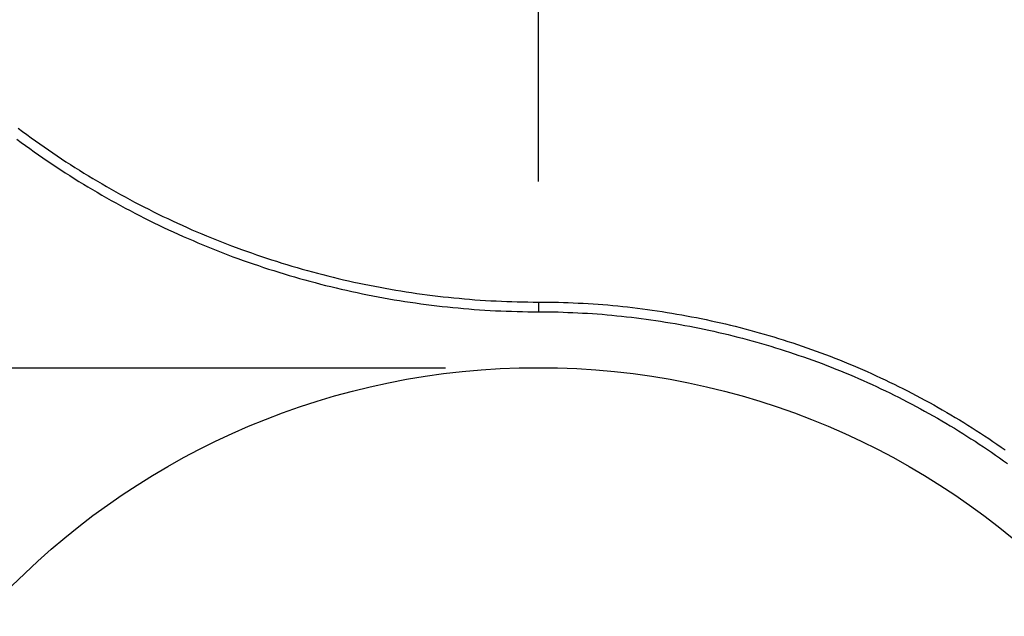
# Model space of a CAD drawing. Units: millimetres. Extents: x 0 to 841, y 0 to 594.
# Drawn here: x 511 to 522, y 285 to 292 of the extents above; entities that cross this region are included whole.
import ezdxf

# ---------------------------------------------------------------- set-up
doc = ezdxf.new("R2010")
doc.units = ezdxf.units.MM
doc.layers.add('LAYER_1', color=179, linetype='Continuous')
doc.layers.add('SLD-0', color=179, linetype='Continuous')

msp = doc.modelspace()

# ---------------------------------------------------------------- linework, layer by layer
at = {"layer": 'LAYER_1'}
for p, q in [((516.521, 289.896), (516.521, 292.896)), ((508.521, 287.896), (513.521, 287.896)), ((513.521, 287.896), (515.521, 287.896))]:
    msp.add_line(p, q, dxfattribs=at)
at = {"layer": 'SLD-0'}
for p, q in [((510.933, 290.468), (510.978, 290.434)), ((510.978, 290.434), (511.024, 290.4)), ((511.024, 290.4), (511.07, 290.366)), ((510.916, 290.35), (510.962, 290.315)), ((510.962, 290.315), (511.009, 290.281)), ((511.009, 290.281), (511.056, 290.248)), ((511.07, 290.366), (511.116, 290.333)), ((511.116, 290.333), (511.163, 290.3)), ((511.163, 290.3), (511.209, 290.267)), ((511.056, 290.248), (511.102, 290.215)), ((511.102, 290.215), (511.15, 290.182)), ((511.15, 290.182), (511.197, 290.149)), ((511.209, 290.267), (511.256, 290.235)), ((511.256, 290.235), (511.303, 290.203)), ((511.303, 290.203), (511.35, 290.171)), ((511.35, 290.171), (511.398, 290.14)), ((511.197, 290.149), (511.244, 290.116)), ((511.244, 290.116), (511.292, 290.084)), ((511.292, 290.084), (511.34, 290.052)), ((511.398, 290.14), (511.445, 290.108)), ((511.445, 290.108), (511.493, 290.077)), ((511.493, 290.077), (511.541, 290.047)), ((511.34, 290.052), (511.388, 290.021)), ((511.388, 290.021), (511.437, 289.989)), ((511.437, 289.989), (511.485, 289.958)), ((511.541, 290.047), (511.589, 290.016)), ((511.589, 290.016), (511.638, 289.986)), ((511.638, 289.986), (511.686, 289.957)), ((511.485, 289.958), (511.534, 289.928)), ((511.534, 289.928), (511.583, 289.897)), ((511.583, 289.897), (511.632, 289.867)), ((511.632, 289.867), (511.681, 289.837)), ((511.686, 289.957), (511.735, 289.927)), ((511.735, 289.927), (511.784, 289.898)), ((511.784, 289.898), (511.833, 289.869)), ((511.833, 289.869), (511.882, 289.84)), ((511.681, 289.837), (511.731, 289.808)), ((511.731, 289.808), (511.78, 289.779)), ((511.78, 289.779), (511.83, 289.75)), ((511.83, 289.75), (511.88, 289.721)), ((511.882, 289.84), (511.932, 289.812)), ((511.932, 289.812), (511.981, 289.784)), ((511.981, 289.784), (512.031, 289.756)), ((512.031, 289.756), (512.081, 289.729)), ((511.88, 289.721), (511.93, 289.693)), ((511.93, 289.693), (511.981, 289.665)), ((511.981, 289.665), (512.031, 289.637)), ((512.081, 289.729), (512.131, 289.702)), ((512.131, 289.702), (512.182, 289.675)), ((512.182, 289.675), (512.232, 289.649)), ((512.232, 289.649), (512.283, 289.623)), ((512.031, 289.637), (512.082, 289.61)), ((512.082, 289.61), (512.133, 289.583)), ((512.133, 289.583), (512.184, 289.556)), ((512.184, 289.556), (512.235, 289.529)), ((512.283, 289.623), (512.334, 289.597)), ((512.334, 289.597), (512.385, 289.571)), ((512.385, 289.571), (512.436, 289.546)), ((512.436, 289.546), (512.487, 289.521)), ((512.235, 289.529), (512.287, 289.503)), ((512.287, 289.503), (512.338, 289.478)), ((512.338, 289.478), (512.39, 289.452)), ((512.39, 289.452), (512.442, 289.427)), ((512.487, 289.521), (512.539, 289.497)), ((512.539, 289.497), (512.59, 289.472)), ((512.59, 289.472), (512.642, 289.448)), ((512.642, 289.448), (512.694, 289.425)), ((512.442, 289.427), (512.494, 289.402)), ((512.494, 289.402), (512.546, 289.377)), ((512.546, 289.377), (512.598, 289.353)), ((512.598, 289.353), (512.651, 289.329)), ((512.651, 289.329), (512.704, 289.306)), ((512.694, 289.425), (512.746, 289.401)), ((512.746, 289.401), (512.798, 289.378)), ((512.798, 289.378), (512.851, 289.356)), ((512.851, 289.356), (512.903, 289.333)), ((512.903, 289.333), (512.956, 289.311)), ((512.704, 289.306), (512.757, 289.282)), ((512.757, 289.282), (512.81, 289.26)), ((512.81, 289.26), (512.863, 289.237)), ((512.863, 289.237), (512.916, 289.215)), ((512.956, 289.311), (513.009, 289.29)), ((513.009, 289.29), (513.062, 289.268)), ((513.062, 289.268), (513.115, 289.247)), ((513.115, 289.247), (513.168, 289.227)), ((513.168, 289.227), (513.222, 289.206)), ((512.916, 289.215), (512.97, 289.193)), ((512.97, 289.193), (513.023, 289.171)), ((513.023, 289.171), (513.077, 289.15)), ((513.077, 289.15), (513.131, 289.129)), ((513.131, 289.129), (513.185, 289.108)), ((513.222, 289.206), (513.275, 289.186)), ((513.275, 289.186), (513.329, 289.166)), ((513.329, 289.166), (513.383, 289.147)), ((513.383, 289.147), (513.437, 289.128)), ((513.437, 289.128), (513.491, 289.109)), ((513.185, 289.108), (513.239, 289.088)), ((513.239, 289.088), (513.293, 289.068)), ((513.293, 289.068), (513.348, 289.048)), ((513.348, 289.048), (513.402, 289.029)), ((513.402, 289.029), (513.457, 289.01)), ((513.457, 289.01), (513.512, 288.992)), ((513.491, 289.109), (513.545, 289.091)), ((513.545, 289.091), (513.599, 289.073)), ((513.599, 289.073), (513.654, 289.055)), ((513.654, 289.055), (513.708, 289.038)), ((513.708, 289.038), (513.763, 289.02)), ((513.763, 289.02), (513.818, 289.004)), ((513.512, 288.992), (513.567, 288.973)), ((513.567, 288.973), (513.622, 288.955)), ((513.622, 288.955), (513.677, 288.938)), ((513.677, 288.938), (513.732, 288.92)), ((513.732, 288.92), (513.788, 288.903)), ((513.788, 288.903), (513.843, 288.887)), ((513.818, 289.004), (513.873, 288.987)), ((513.873, 288.987), (513.928, 288.971)), ((513.928, 288.971), (513.983, 288.955)), ((513.983, 288.955), (514.038, 288.94)), ((514.038, 288.94), (514.093, 288.925)), ((514.093, 288.925), (514.149, 288.91)), ((514.149, 288.91), (514.204, 288.896)), ((513.843, 288.887), (513.899, 288.871)), ((513.899, 288.871), (513.954, 288.855)), ((513.954, 288.855), (514.01, 288.839)), ((514.01, 288.839), (514.066, 288.824)), ((514.066, 288.824), (514.122, 288.809)), ((514.122, 288.809), (514.178, 288.794)), ((514.204, 288.896), (514.26, 288.882)), ((514.26, 288.882), (514.315, 288.868)), ((514.315, 288.868), (514.371, 288.855)), ((514.371, 288.855), (514.427, 288.841)), ((514.427, 288.841), (514.482, 288.829)), ((514.482, 288.829), (514.538, 288.816)), ((514.538, 288.816), (514.594, 288.804)), ((514.594, 288.804), (514.65, 288.793)), ((514.178, 288.794), (514.234, 288.78)), ((514.234, 288.78), (514.29, 288.766)), ((514.29, 288.766), (514.347, 288.753)), ((514.347, 288.753), (514.403, 288.739)), ((514.403, 288.739), (514.459, 288.727)), ((514.459, 288.727), (514.516, 288.714)), ((514.516, 288.714), (514.573, 288.702)), ((514.573, 288.702), (514.629, 288.69)), ((514.629, 288.69), (514.686, 288.679)), ((514.65, 288.793), (514.706, 288.781)), ((514.706, 288.781), (514.763, 288.77)), ((514.763, 288.77), (514.819, 288.76)), ((514.819, 288.76), (514.875, 288.749)), ((514.875, 288.749), (514.932, 288.739)), ((514.932, 288.739), (514.988, 288.73)), ((514.988, 288.73), (515.044, 288.72)), ((515.044, 288.72), (515.101, 288.711)), ((515.101, 288.711), (515.157, 288.703)), ((515.157, 288.703), (515.214, 288.694)), ((515.214, 288.694), (515.271, 288.687)), ((514.686, 288.679), (514.743, 288.667)), ((514.743, 288.667), (514.8, 288.657)), ((514.8, 288.657), (514.857, 288.646)), ((514.857, 288.646), (514.914, 288.636)), ((514.914, 288.636), (514.971, 288.626)), ((514.971, 288.626), (515.028, 288.617)), ((515.028, 288.617), (515.085, 288.608)), ((515.085, 288.608), (515.142, 288.599)), ((515.142, 288.599), (515.199, 288.591)), ((515.199, 288.591), (515.256, 288.583)), ((515.271, 288.687), (515.327, 288.679)), ((515.327, 288.679), (515.384, 288.672)), ((515.384, 288.672), (515.441, 288.665)), ((515.441, 288.665), (515.497, 288.658)), ((515.497, 288.658), (515.554, 288.652)), ((515.554, 288.652), (515.611, 288.646)), ((515.611, 288.646), (515.668, 288.641)), ((515.668, 288.641), (515.725, 288.636)), ((515.725, 288.636), (515.782, 288.631)), ((515.782, 288.631), (515.838, 288.626)), ((515.838, 288.626), (515.895, 288.622)), ((515.895, 288.622), (515.952, 288.619)), ((515.952, 288.619), (516.009, 288.615)), ((516.009, 288.615), (516.066, 288.612)), ((516.066, 288.612), (516.123, 288.61)), ((516.123, 288.61), (516.18, 288.607)), ((516.18, 288.607), (516.236, 288.605)), ((516.236, 288.605), (516.293, 288.604)), ((516.293, 288.604), (516.35, 288.602)), ((516.35, 288.602), (516.407, 288.602)), ((516.407, 288.602), (516.464, 288.601)), ((516.464, 288.601), (516.521, 288.601)), ((516.521, 288.601), (516.521, 288.496)), ((516.521, 288.601), (516.523, 288.601)), ((516.523, 288.601), (516.523, 288.496)), ((516.523, 288.601), (516.576, 288.601)), ((516.576, 288.601), (516.629, 288.6)), ((516.629, 288.6), (516.683, 288.599)), ((516.683, 288.599), (516.736, 288.598)), ((516.736, 288.598), (516.789, 288.597)), ((516.789, 288.597), (516.842, 288.595)), ((516.842, 288.595), (516.895, 288.593)), ((516.895, 288.593), (516.948, 288.59)), ((516.948, 288.59), (517.001, 288.587)), ((517.001, 288.587), (517.055, 288.584)), ((517.055, 288.584), (517.108, 288.581)), ((515.256, 288.583), (515.314, 288.575)), ((515.314, 288.575), (515.371, 288.568)), ((515.371, 288.568), (515.428, 288.561)), ((515.428, 288.561), (515.486, 288.554)), ((515.486, 288.554), (515.543, 288.548)), ((515.543, 288.548), (515.601, 288.542)), ((515.601, 288.542), (515.658, 288.537)), ((515.658, 288.537), (515.716, 288.531)), ((515.716, 288.531), (515.773, 288.527)), ((515.773, 288.527), (515.831, 288.522)), ((515.831, 288.522), (515.888, 288.518)), ((515.888, 288.518), (515.946, 288.514)), ((515.946, 288.514), (516.003, 288.511)), ((516.003, 288.511), (516.061, 288.508)), ((516.061, 288.508), (516.118, 288.505)), ((516.118, 288.505), (516.176, 288.503)), ((516.176, 288.503), (516.233, 288.501)), ((516.233, 288.501), (516.291, 288.499)), ((516.291, 288.499), (516.348, 288.498)), ((516.348, 288.498), (516.406, 288.497)), ((516.406, 288.497), (516.463, 288.496)), ((516.463, 288.496), (516.521, 288.496)), ((516.521, 288.496), (516.523, 288.496)), ((516.523, 288.496), (516.576, 288.496)), ((516.576, 288.496), (516.628, 288.495)), ((516.628, 288.495), (516.681, 288.495)), ((516.681, 288.495), (516.733, 288.494)), ((516.733, 288.494), (516.786, 288.492)), ((516.786, 288.492), (516.838, 288.49)), ((516.838, 288.49), (516.891, 288.488)), ((516.891, 288.488), (516.943, 288.486)), ((516.943, 288.486), (516.996, 288.483)), ((516.996, 288.483), (517.048, 288.48)), ((517.048, 288.48), (517.101, 288.476)), ((517.108, 288.581), (517.161, 288.577)), ((517.161, 288.577), (517.214, 288.573)), ((517.214, 288.573), (517.267, 288.569)), ((517.267, 288.569), (517.32, 288.564)), ((517.32, 288.564), (517.373, 288.559)), ((517.373, 288.559), (517.426, 288.553)), ((517.426, 288.553), (517.479, 288.548)), ((517.479, 288.548), (517.532, 288.541)), ((517.532, 288.541), (517.585, 288.535)), ((517.585, 288.535), (517.638, 288.528)), ((517.638, 288.528), (517.691, 288.521)), ((517.691, 288.521), (517.744, 288.514)), ((517.744, 288.514), (517.797, 288.506)), ((517.797, 288.506), (517.85, 288.498)), ((517.85, 288.498), (517.903, 288.49)), ((517.903, 288.49), (517.955, 288.481)), ((517.955, 288.481), (518.008, 288.472)), ((517.101, 288.476), (517.153, 288.473)), ((517.153, 288.473), (517.206, 288.469)), ((517.206, 288.469), (517.258, 288.464)), ((517.258, 288.464), (517.311, 288.459)), ((517.311, 288.459), (517.363, 288.454)), ((517.363, 288.454), (517.415, 288.449)), ((517.415, 288.449), (517.468, 288.443)), ((517.468, 288.443), (517.52, 288.437)), ((517.52, 288.437), (517.573, 288.431)), ((517.573, 288.431), (517.625, 288.424)), ((517.625, 288.424), (517.677, 288.417)), ((517.677, 288.417), (517.729, 288.41)), ((517.729, 288.41), (517.782, 288.403)), ((517.782, 288.403), (517.834, 288.395)), ((517.834, 288.395), (517.886, 288.386)), ((517.886, 288.386), (517.938, 288.378)), ((517.938, 288.378), (517.99, 288.369)), ((518.008, 288.472), (518.061, 288.463)), ((518.061, 288.463), (518.113, 288.453)), ((518.113, 288.453), (518.166, 288.443)), ((518.166, 288.443), (518.218, 288.433)), ((518.218, 288.433), (518.271, 288.423)), ((518.271, 288.423), (518.323, 288.412)), ((518.323, 288.412), (518.375, 288.4)), ((518.375, 288.4), (518.428, 288.389)), ((518.428, 288.389), (518.48, 288.377)), ((518.48, 288.377), (518.532, 288.365)), ((517.99, 288.369), (518.042, 288.36)), ((518.042, 288.36), (518.094, 288.35)), ((518.094, 288.35), (518.146, 288.34)), ((518.146, 288.34), (518.198, 288.33)), ((518.198, 288.33), (518.25, 288.32)), ((518.25, 288.32), (518.301, 288.309)), ((518.301, 288.309), (518.353, 288.298)), ((518.353, 288.298), (518.405, 288.287)), ((518.405, 288.287), (518.456, 288.275)), ((518.456, 288.275), (518.508, 288.263)), ((518.532, 288.365), (518.584, 288.352)), ((518.584, 288.352), (518.636, 288.34)), ((518.636, 288.34), (518.688, 288.326)), ((518.688, 288.326), (518.74, 288.313)), ((518.74, 288.313), (518.791, 288.299)), ((518.791, 288.299), (518.843, 288.285)), ((518.843, 288.285), (518.894, 288.271)), ((518.894, 288.271), (518.946, 288.256)), ((518.508, 288.263), (518.559, 288.251)), ((518.559, 288.251), (518.61, 288.238)), ((518.61, 288.238), (518.662, 288.225)), ((518.662, 288.225), (518.713, 288.212)), ((518.713, 288.212), (518.764, 288.198)), ((518.764, 288.198), (518.815, 288.184)), ((518.815, 288.184), (518.866, 288.17)), ((518.866, 288.17), (518.917, 288.155)), ((518.946, 288.256), (518.997, 288.241)), ((518.997, 288.241), (519.049, 288.226)), ((519.049, 288.226), (519.1, 288.21)), ((519.1, 288.21), (519.151, 288.194)), ((519.151, 288.194), (519.202, 288.178)), ((519.202, 288.178), (519.253, 288.161)), ((519.253, 288.161), (519.303, 288.144)), ((518.917, 288.155), (518.968, 288.141)), ((518.968, 288.141), (519.018, 288.126)), ((519.018, 288.126), (519.069, 288.11)), ((519.069, 288.11), (519.119, 288.094)), ((519.119, 288.094), (519.17, 288.078)), ((519.17, 288.078), (519.22, 288.062)), ((519.22, 288.062), (519.27, 288.045)), ((519.303, 288.144), (519.354, 288.127)), ((519.354, 288.127), (519.405, 288.11)), ((519.405, 288.11), (519.455, 288.092)), ((519.455, 288.092), (519.506, 288.074)), ((519.506, 288.074), (519.556, 288.055)), ((519.556, 288.055), (519.606, 288.037)), ((519.27, 288.045), (519.32, 288.028)), ((519.32, 288.028), (519.37, 288.011)), ((519.37, 288.011), (519.42, 287.993)), ((519.42, 287.993), (519.47, 287.975)), ((519.47, 287.975), (519.519, 287.957)), ((519.519, 287.957), (519.569, 287.939)), ((519.606, 288.037), (519.656, 288.018)), ((519.656, 288.018), (519.706, 287.998)), ((519.706, 287.998), (519.755, 287.979)), ((519.755, 287.979), (519.805, 287.959)), ((519.805, 287.959), (519.855, 287.938)), ((519.569, 287.939), (519.618, 287.92)), ((519.618, 287.92), (519.667, 287.901)), ((519.667, 287.901), (519.717, 287.881)), ((519.717, 287.881), (519.766, 287.862)), ((519.766, 287.862), (519.815, 287.841)), ((519.855, 287.938), (519.904, 287.918)), ((519.904, 287.918), (519.953, 287.897)), ((519.953, 287.897), (520.002, 287.876)), ((520.002, 287.876), (520.051, 287.854)), ((520.051, 287.854), (520.1, 287.832)), ((519.815, 287.841), (519.863, 287.821)), ((519.863, 287.821), (519.912, 287.8)), ((519.912, 287.8), (519.96, 287.78)), ((519.96, 287.78), (520.009, 287.758)), ((520.009, 287.758), (520.057, 287.737)), ((520.1, 287.832), (520.149, 287.81)), ((520.149, 287.81), (520.197, 287.788)), ((520.197, 287.788), (520.245, 287.765)), ((520.245, 287.765), (520.294, 287.742)), ((520.294, 287.742), (520.342, 287.719)), ((520.057, 287.737), (520.105, 287.715)), ((520.105, 287.715), (520.153, 287.693)), ((520.153, 287.693), (520.201, 287.67)), ((520.201, 287.67), (520.248, 287.648)), ((520.248, 287.648), (520.296, 287.625)), ((520.342, 287.719), (520.39, 287.695)), ((520.39, 287.695), (520.437, 287.671)), ((520.437, 287.671), (520.485, 287.647)), ((520.485, 287.647), (520.533, 287.623)), ((520.296, 287.625), (520.343, 287.601)), ((520.343, 287.601), (520.39, 287.578)), ((520.39, 287.578), (520.437, 287.554)), ((520.437, 287.554), (520.484, 287.53)), ((520.484, 287.53), (520.531, 287.505)), ((520.533, 287.623), (520.58, 287.598)), ((520.58, 287.598), (520.627, 287.573)), ((520.627, 287.573), (520.674, 287.547)), ((520.674, 287.547), (520.721, 287.522)), ((520.531, 287.505), (520.578, 287.48)), ((520.578, 287.48), (520.624, 287.455)), ((520.624, 287.455), (520.67, 287.43)), ((520.67, 287.43), (520.716, 287.404)), ((520.721, 287.522), (520.768, 287.496)), ((520.768, 287.496), (520.814, 287.47)), ((520.814, 287.47), (520.86, 287.443)), ((520.86, 287.443), (520.907, 287.416)), ((520.716, 287.404), (520.762, 287.379)), ((520.762, 287.379), (520.808, 287.352)), ((520.808, 287.352), (520.854, 287.326)), ((520.854, 287.326), (520.899, 287.299)), ((520.907, 287.416), (520.953, 287.389)), ((520.953, 287.389), (520.998, 287.362)), ((520.998, 287.362), (521.044, 287.335)), ((521.044, 287.335), (521.09, 287.307)), ((520.899, 287.299), (520.945, 287.272)), ((520.945, 287.272), (520.99, 287.245)), ((520.99, 287.245), (521.035, 287.217)), ((521.035, 287.217), (521.079, 287.19)), ((521.09, 287.307), (521.135, 287.278)), ((521.135, 287.278), (521.18, 287.25)), ((521.18, 287.25), (521.225, 287.221)), ((521.225, 287.221), (521.27, 287.192)), ((521.079, 287.19), (521.124, 287.162)), ((521.124, 287.162), (521.168, 287.133)), ((521.168, 287.133), (521.213, 287.105)), ((521.213, 287.105), (521.257, 287.076)), ((521.27, 287.192), (521.315, 287.163)), ((521.315, 287.163), (521.359, 287.134)), ((521.359, 287.134), (521.403, 287.104)), ((521.403, 287.104), (521.447, 287.074)), ((521.257, 287.076), (521.301, 287.047)), ((521.301, 287.047), (521.344, 287.017)), ((521.344, 287.017), (521.388, 286.987)), ((521.447, 287.074), (521.491, 287.044)), ((521.491, 287.044), (521.535, 287.013)), ((521.388, 286.987), (521.431, 286.958)), ((521.431, 286.958), (521.475, 286.927)), ((521.475, 286.927), (521.517, 286.897)), ((521.517, 286.897), (521.56, 286.866))]:
    msp.add_line(p, q, dxfattribs=at)
msp.add_circle((516.521, 279.896), 8, dxfattribs=at)

doc.saveas('drawing.dxf')
